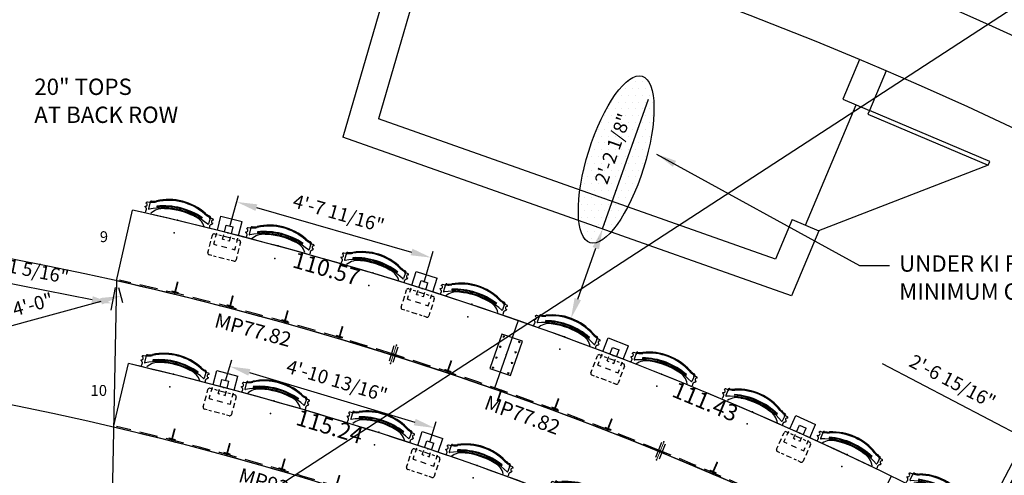
# Model space of a CAD drawing. Extents: x 0 to 13588, y 0 to 4617.
# Drawn here: x 5261 to 5532, y 2601 to 2726 of the extents above; entities that cross this region are included whole.
import ezdxf
from ezdxf.enums import TextEntityAlignment as Align

# ---------------------------------------------------------------- set-up
doc = ezdxf.new("R2010")
doc.units = 0
doc.header["$LTSCALE"] = 10
doc.header["$MEASUREMENT"] = 0
doc.linetypes.add('DASHED', pattern=[0.75, 0.5, -0.25])
doc.layers.get('0').update_dxf_attribs({"linetype": 'CONTINUOUS'})
doc.layers.get('Defpoints').update_dxf_attribs({"linetype": 'CONTINUOUS'})
for name, color, linetype in [('1', 4, 'CONTINUOUS'), ('2', 7, 'CONTINUOUS'), ('A-FURN-FIXD', 7, 'CONTINUOUS'), ('A-FURN-FIXD-JOINPLATE', 7, 'CONTINUOUS'), ('A-FURN-FIXD-JOINPLATE-CENTER', 31, 'CONTINUOUS'), ('A-FURN-FIXD-MODESTY', 140, 'CONTINUOUS'), ('A-FURN-FIXD-TAGS', 7, 'CONTINUOUS'), ('A-FURN-FIXD-TBL-TAG', 7, 'CONTINUOUS'), ('A-FURN-SEAT', 7, 'CONTINUOUS'), ('A-FURN-SEAT-TOPFLANGE', 9, 'CONTINUOUS'), ('Checker', 30, 'CONTINUOUS'), ('Dimensions', 7, 'CONTINUOUS'), ('Notes', 9, 'CONTINUOUS'), ('Shell', 145, 'CONTINUOUS'), ('Tops', 31, 'CONTINUOUS')]:
    doc.layers.add(name, color=color, linetype=linetype)
doc.layers.add('LayoutLines', color=2, linetype='CONTINUOUS', plot=False)
doc.styles.get("Standard").update_dxf_attribs({"font": 'simplex.shx'})
doc.dimstyles.new('FIXED', dxfattribs={"dimscale": 30, "dimtxt": 0.125, "dimasz": 0.1875, "dimexe": 0.0625, "dimexo": 0.0625, "dimgap": 0.0625, "dimtad": 1, "dimdec": 4, "dimzin": 3, "dimdsep": 46, "dimlunit": 4, "dimtxsty": 'Standard', "dimcen": 0.0625, "dimadec": 0, "dimazin": 0, "dimtfac": 1, "dimtdec": 4, "dimtofl": 0, "dimtmove": 0, "dimatfit": 3, "dimfxl": 1, "dimfrac": 2, "dimtolj": 1, "dimtzin": 0, "dimarcsym": 0})

# ---------------------------------------------------------------- blocks, each defined once
blk = doc.blocks.new('kiEcadlayers')
at = {"layer": 'A-FURN-FIXD-TAGS'}
blk.add_point((0, 0), dxfattribs=at)
blk = doc.blocks.new('JoinPlt')
at = {"layer": 'A-FURN-FIXD-JOINPLATE', "color": 121}
for p, q in [((-3, 5), (-3, -5)), ((3, 5), (-3, 5)), ((3, -5), (3, 5)), ((-3, -5), (3, -5))]:
    blk.add_line(p, q, dxfattribs=at)
for centre in [(-2.25, 4.56), (2.25, 4.56), (-2.25, 1.56), (2.25, 1.56), (-2.25, -1.56), (2.25, -1.56), (-2.25, -4.56), (2.25, -4.56)]:
    blk.add_circle(centre, 0.125, dxfattribs=at)
at = {"layer": 'A-FURN-FIXD-JOINPLATE-CENTER', "color": 2}
for p, q in [((-2.5, 4.56), (-2, 4.56)), ((-2.25, 4.81), (-2.25, 4.31)), ((2, 4.56), (2.5, 4.56)), ((2.25, 4.81), (2.25, 4.31)), ((-2.5, 1.56), (-2, 1.56)), ((-2.25, 1.81), (-2.25, 1.31)), ((2, 1.56), (2.5, 1.56)), ((2.25, 1.81), (2.25, 1.31)), ((-2.5, -1.56), (-2, -1.56)), ((-2.25, -1.31), (-2.25, -1.81)), ((2, -1.56), (2.5, -1.56)), ((2.25, -1.31), (2.25, -1.81)), ((-2.5, -4.56), (-2, -4.56)), ((-2.25, -4.31), (-2.25, -4.81)), ((2, -4.56), (2.5, -4.56)), ((2.25, -4.31), (2.25, -4.81))]:
    blk.add_line(p, q, dxfattribs=at)
for p in [(-2.25, 4.56), (2.25, 4.56), (-2.25, 1.56), (2.25, 1.56), (-2.25, -1.56), (2.25, -1.56), (-2.25, -4.56), (2.25, -4.56)]:
    blk.add_point(p, dxfattribs=at)
blk.add_blockref('kiEcadlayers', (0, 0))
blk.add_blockref('kiEcadlayers', (0, 0))
at = {"layer": 'A-FURN-FIXD', "flags": 9}
for tag, p in [('DESCRIPTION', (5.98, -4.91)), ('OPTION', (7.52, -4.93)), ('WRKGRP', (9.1, -5)), ('MODEL', (4.27, -4.91))]:
    blk.add_attdef(tag, p, '', height=1, rotation=90, dxfattribs=at)
blk = doc.blocks.new('hdcp2')
at = {"layer": '2', "color": 163}
for p, q in [((-4.1, 13.3), (-4.87, 15.01)), ((-3.18, 13.69), (-3.95, 15.4)), ((-18.98, 11.08), (-18.98, 11.85)), ((-18.56, 12.28), (-8.72, 12.28)), ((-17.79, 13.3), (-17.79, 13.13)), ((-8.59, 13.47), (-17.61, 13.47)), ((-17.61, 12.96), (-8.66, 12.96)), ((-4.33, 12.28), (3.17, 12.28)), ((-4.2, 12.96), (2.23, 12.96)), ((2.23, 13.47), (-3.33, 13.47)), ((2.4, 13.13), (2.4, 13.3)), ((3.6, 11.85), (3.6, 11.08)), ((5.05, 10.99), (5.05, 11.33)), ((5.48, 11.76), (8.73, 11.76)), ((8.73, 12.19), (8.73, 9.79)), ((9.5, 12.36), (8.9, 12.36)), ((9.67, 9.79), (9.67, 12.19)), ((9.67, 11.76), (10.27, 11.76)), ((10.7, 11.33), (10.7, 10.99)), ((-8.65, 10.65), (-18.56, 10.65)), ((-16.33, 9.62), (-16.33, 9.11)), ((-16.16, 9.79), (-13.42, 9.79)), ((-16.16, 8.94), (-13.42, 8.94)), ((-13.42, 8.94), (-13.42, 9.79)), ((-12.31, 9.54), (-13.42, 9.54)), ((-12.31, 9.2), (-13.42, 9.2)), ((-12.31, 9.97), (-12.31, 8.77)), ((-8.57, 10.14), (-12.14, 10.14)), ((-12.14, 8.6), (-8.29, 8.6)), ((3.17, 10.65), (-3.82, 10.65)), ((6.76, 10.14), (-3.81, 10.14)), ((-3.23, 8.6), (6.76, 8.6)), ((8.73, 10.56), (5.48, 10.56)), ((6.76, 8.6), (6.76, 7.38)), ((6.94, 8.77), (6.94, 9.97)), ((6.94, 9.79), (17.71, 9.79)), ((6.94, 8.94), (17.71, 8.94)), ((10.27, 10.56), (9.67, 10.56)), ((17.71, 9.79), (17.71, 9.88)), ((17.71, 9.88), (17.71, 8.94)), ((17.71, 8.68), (17.71, 8.94)), ((17.88, 8.68), (17.71, 8.68)), ((17.88, 10.05), (21.05, 10.05)), ((17.88, 8.68), (18.65, 8.68)), ((17.88, 7.98), (17.88, 8.68)), ((19.77, 9.54), (19.77, 10.05)), ((20.37, 9.37), (19.94, 9.37)), ((20.54, 10.05), (20.54, 9.54)), ((21.56, 9.54), (21.56, 8.18)), ((17.88, 4.23), (17.88, 4.27)), ((21.05, 3.72), (18.4, 3.72)), ((6.76, 1.55), (6.76, -1.55)), ((21.05, -3.72), (18.4, -3.72)), ((6.76, -7.38), (6.76, -8.6)), ((17.88, -7.98), (17.88, -8.68)), ((-8.65, -10.65), (-18.56, -10.65)), ((-16.33, -9.62), (-16.33, -9.11)), ((-16.16, -8.94), (-13.42, -8.94)), ((-16.16, -9.79), (-13.42, -9.79)), ((-13.42, -8.94), (-13.42, -9.79)), ((-12.31, -9.2), (-13.42, -9.2)), ((-12.31, -9.54), (-13.42, -9.54)), ((-12.31, -9.97), (-12.31, -8.77)), ((-12.14, -8.6), (-8.29, -8.6)), ((-8.57, -10.14), (-12.14, -10.14)), ((3.17, -10.65), (-3.82, -10.65)), ((6.76, -10.14), (-3.81, -10.14)), ((-3.23, -8.6), (6.76, -8.6)), ((8.73, -10.56), (5.48, -10.56)), ((6.94, -8.77), (6.94, -9.97)), ((6.94, -8.94), (17.71, -8.94)), ((6.94, -9.79), (17.71, -9.79)), ((8.73, -12.19), (8.73, -9.79)), ((9.67, -9.79), (9.67, -12.19)), ((10.27, -10.56), (9.67, -10.56)), ((17.71, -8.68), (17.71, -8.94)), ((17.88, -8.68), (17.71, -8.68)), ((17.71, -9.88), (17.71, -8.94)), ((17.71, -9.79), (17.71, -9.88)), ((17.88, -8.68), (18.65, -8.68)), ((17.88, -10.05), (21.05, -10.05)), ((19.77, -9.54), (19.77, -10.05)), ((20.37, -9.37), (19.94, -9.37)), ((20.54, -10.05), (20.54, -9.54)), ((21.56, -9.54), (21.56, -8.18)), ((-18.98, -11.08), (-18.98, -11.85)), ((-18.56, -12.28), (-8.72, -12.28)), ((-17.79, -13.3), (-17.79, -13.13)), ((-17.61, -12.96), (-8.66, -12.96)), ((-8.59, -13.47), (-17.61, -13.47)), ((-4.1, -13.3), (-4.87, -15.01)), ((-4.33, -12.28), (3.17, -12.28)), ((-4.2, -12.96), (2.23, -12.96)), ((2.23, -13.47), (-3.33, -13.47)), ((2.4, -13.13), (2.4, -13.3)), ((3.6, -11.85), (3.6, -11.08)), ((5.05, -10.99), (5.05, -11.33)), ((5.48, -11.76), (8.73, -11.76)), ((9.5, -12.36), (8.9, -12.36)), ((9.67, -11.76), (10.27, -11.76)), ((10.7, -11.33), (10.7, -10.99)), ((-3.18, -13.69), (-3.95, -15.4))]:
    blk.add_line(p, q, dxfattribs=at)
for points in [[(-2.25, 6.2), (-1.57, 6.53), (-0.96, 6.8), (-0.41, 7.03), (0.11, 7.21), (0.6, 7.35), (1.08, 7.46), (1.57, 7.54), (2.07, 7.58), (2.61, 7.61), (3.16, 7.62), (3.73, 7.61), (4.29, 7.59), (4.85, 7.55), (5.38, 7.51), (5.87, 7.47), (6.32, 7.43), (6.72, 7.39), (7.06, 7.35), (7.36, 7.32), (7.62, 7.29), (7.85, 7.27), (8.06, 7.26), (8.25, 7.25), (8.43, 7.26), (8.61, 7.27), (8.78, 7.3), (8.96, 7.33), (9.15, 7.38), (9.36, 7.43), (9.58, 7.5), (9.83, 7.56), (10.1, 7.64), (10.4, 7.72), (10.74, 7.81), (11.09, 7.89), (11.47, 7.97), (11.85, 8.05), (12.25, 8.1), (12.66, 8.15), (13.07, 8.17), (13.47, 8.17), (13.87, 8.15), (14.28, 8.12), (14.68, 8.08), (15.08, 8.03), (15.48, 7.99), (15.88, 7.96), (16.29, 7.94), (16.69, 7.94), (17.1, 7.95), (17.5, 7.96), (17.89, 7.98), (18.26, 7.98), (18.62, 7.97), (18.95, 7.94), (19.25, 7.88), (19.53, 7.79), (19.77, 7.67), (19.98, 7.52), (20.17, 7.35), (20.34, 7.16), (20.49, 6.95), (20.61, 6.74), (20.72, 6.52), (20.81, 6.29), (20.89, 6.06), (20.93, 5.84), (20.94, 5.62), (20.91, 5.41), (20.83, 5.2), (20.7, 5.01), (20.5, 4.83), (20.24, 4.66), (19.9, 4.52), (19.47, 4.4), (18.93, 4.32), (18.37, 4.29)], [(-2.25, -6.2), (-1.57, -6.53), (-0.96, -6.8), (-0.41, -7.03), (0.11, -7.21), (0.6, -7.35), (1.08, -7.46), (1.57, -7.54), (2.07, -7.58), (2.61, -7.61), (3.16, -7.62), (3.73, -7.61), (4.29, -7.59), (4.85, -7.55), (5.38, -7.51), (5.87, -7.47), (6.32, -7.43), (6.72, -7.39), (7.06, -7.35), (7.36, -7.32), (7.62, -7.29), (7.85, -7.27), (8.06, -7.26), (8.25, -7.25), (8.43, -7.26), (8.61, -7.27), (8.78, -7.3), (8.96, -7.33), (9.15, -7.38), (9.36, -7.43), (9.58, -7.5), (9.83, -7.56), (10.1, -7.64), (10.4, -7.72), (10.74, -7.81), (11.09, -7.89), (11.47, -7.97), (11.85, -8.05), (12.25, -8.1), (12.66, -8.15), (13.07, -8.17), (13.47, -8.17), (13.87, -8.15), (14.28, -8.12), (14.68, -8.08), (15.08, -8.03), (15.48, -7.99), (15.88, -7.96), (16.29, -7.94), (16.69, -7.94), (17.1, -7.95), (17.5, -7.96), (17.89, -7.98), (18.26, -7.98), (18.62, -7.97), (18.95, -7.94), (19.25, -7.88), (19.53, -7.79), (19.77, -7.67), (19.98, -7.52), (20.17, -7.35), (20.34, -7.16), (20.49, -6.95), (20.61, -6.74), (20.72, -6.52), (20.81, -6.29), (20.89, -6.06), (20.93, -5.84), (20.94, -5.62), (20.91, -5.41), (20.83, -5.2), (20.7, -5.01), (20.5, -4.83), (20.24, -4.66), (19.9, -4.52), (19.47, -4.4), (18.93, -4.32), (18.29, -4.29), (17.93, -4.29)]]:
    blk.add_lwpolyline(points, dxfattribs=at)
blk.add_circle((-6.67, 0.38), 3.85, dxfattribs=at)
for centre, radius, start, end in [((0.72, 11.86), 9.44, 166.44, 199.1005), ((-5.94, 11.77), 3.42, 71.7712, 137.5816), ((-4.18, 14.67), 0.77, 72.459, 153.3112), ((-3.84, 13.98), 0.723, 249.2173, 336.5529), ((-3.59, 13.76), 1.68, 13.6868, 102.2545), ((-3.95, 11.71), 3.42, 31.1037, 58.2063), ((-18.56, 11.85), 0.428, 90, 180), ((-18.56, 11.08), 0.428, 180, 270), ((-17.61, 13.3), 0.171, 90, 180), ((-17.61, 13.13), 0.171, 180, 270), ((-5.47, 13.53), 1.39, 284.1793, 350.402), ((-7.45, 10.39), 3.65, 344.3291, 36.0517), ((2.23, 13.3), 0.171, 0, 90), ((2.23, 13.13), 0.171, 270, 0), ((3.17, 11.85), 0.428, 0, 90), ((3.17, 11.08), 0.428, 270, 0), ((5.48, 11.33), 0.428, 90, 180), ((5.48, 10.99), 0.428, 180, 270), ((8.9, 12.19), 0.171, 90, 180), ((9.5, 12.19), 0.171, 0, 90), ((10.27, 11.33), 0.428, 0, 90), ((10.27, 10.99), 0.428, 270, 0), ((-16.16, 9.62), 0.171, 90, 180), ((-16.16, 9.11), 0.171, 180, 270), ((-12.14, 9.97), 0.171, 90, 180), ((-12.14, 8.77), 0.171, 180, 270), ((12.45, 0), 22.45, 157.4898, 173.5163), ((3.18, 3.35), 12.61, 154.5589, 181.28), ((-3.78, 9.36), 0.171, 164.3291, 235.562), ((-5.43, 6.95), 2.75, 336.7183, 55.562), ((6.76, 9.97), 0.171, 0, 90), ((6.76, 8.77), 0.171, 270, 0), ((17.88, 9.88), 0.171, 90, 180), ((22.03, -1.33), 9.52, 57.6652, 105.9011), ((19.94, 9.54), 0.171, 180, 270), ((20.37, 9.54), 0.171, 270, 0), ((21.05, 9.54), 0.513, 0, 90), ((-14.87, 0.08), 13.86, 331.3594, 28.5014), ((26.44, 5.94), 1.03, 294.3745, 48.564), ((-8.81, 3.82), 3.83, 317.6621, 0.3664), ((-2.04, 19), 19.54, 280.581, 307.7772), ((12.91, 14.98), 11.81, 255.4021, 296.3005), ((18.4, 4.23), 0.513, 180, 270), ((18.21, 5.35), 1.07, 255.6874, 278.8179), ((22.74, 12.59), 8.63, 249.852, 298.531), ((21.05, 4.23), 0.513, 270, 337.9731), ((-5.67, -2.3), 4.15, 88.0839, 119.2048), ((-6.58, -0.98), 3.02, 336.2164, 81.8943), ((-2.04, -19), 19.54, 52.2228, 79.419), ((12.45, 0), 22.45, 184.1769, 202.5102), ((3.18, -3.35), 12.61, 175.3908, 205.4411), ((12.91, -14.98), 11.81, 64.8079, 104.5979), ((18.4, -4.23), 0.513, 90, 180), ((22.74, -12.59), 8.63, 61.469, 110.148), ((21.05, -4.23), 0.513, 22.0269, 90), ((26.44, -5.94), 1.03, 311.436, 65.6255), ((-5.43, -6.95), 2.75, 304.438, 23.2817), ((22.03, 1.33), 9.52, 254.0989, 302.3348), ((-18.56, -11.08), 0.428, 90, 180), ((-16.16, -9.11), 0.171, 90, 180), ((-16.16, -9.62), 0.171, 180, 270), ((-12.14, -8.77), 0.171, 90, 180), ((-12.14, -9.97), 0.171, 180, 270), ((0.72, -11.86), 9.44, 160.8995, 193.56), ((-7.45, -10.39), 3.65, 323.9483, 15.6709), ((-3.78, -9.36), 0.171, 124.438, 195.6709), ((3.17, -11.08), 0.428, 0, 90), ((5.48, -10.99), 0.428, 90, 180), ((6.76, -8.77), 0.171, 0, 90), ((6.76, -9.97), 0.171, 270, 0), ((10.27, -10.99), 0.428, 0, 90), ((17.88, -9.88), 0.171, 180, 270), ((19.94, -9.54), 0.171, 90, 180), ((20.37, -9.54), 0.171, 0, 90), ((21.05, -9.54), 0.513, 270, 0), ((-18.56, -11.85), 0.428, 180, 270), ((-17.61, -13.13), 0.171, 90, 180), ((-17.61, -13.3), 0.171, 180, 270), ((-5.47, -13.53), 1.39, 9.598, 75.8207), ((-3.84, -13.98), 0.723, 23.4471, 110.7827), ((-3.95, -11.71), 3.42, 301.7937, 328.8963), ((2.23, -13.13), 0.171, 0, 90), ((2.23, -13.3), 0.171, 270, 0), ((3.17, -11.85), 0.428, 270, 0), ((5.48, -11.33), 0.428, 180, 270), ((8.9, -12.19), 0.171, 180, 270), ((9.5, -12.19), 0.171, 270, 0), ((10.27, -11.33), 0.428, 270, 0), ((-5.94, -11.77), 3.42, 222.4184, 288.2288), ((-4.18, -14.67), 0.77, 206.6888, 287.541), ((-3.59, -13.76), 1.68, 257.7455, 346.3132)]:
    blk.add_arc(centre, radius, start, end, dxfattribs=at)
blk.add_point((0, 0), dxfattribs=at)
blk = doc.blocks.new('*D282')
at = {"layer": 'Defpoints', "color": 0, "transparency": 16777216}
for p in [(5287.21, 2654.5), (5288.35, 2650.34), (5240.9, 2641.9)]:
    blk.add_point(p, dxfattribs=at)
at = {"layer": 'Dimensions', "color": 0, "lineweight": -2, "transparency": 16777216}
for p, q in [((5287.71, 2652.69), (5288.84, 2648.54)), ((5247.46, 2639.22), (5282.92, 2648.87)), ((5241.39, 2640.09), (5242.52, 2635.93))]:
    blk.add_line(p, q, dxfattribs=at)
at = {"layer": 'Dimensions', "color": 0, "transparency": 16777216}
for points in [[(5282.67, 2649.77), (5283.16, 2647.96), (5288.35, 2650.34)], [(5247.21, 2640.12), (5247.7, 2638.31), (5242.03, 2637.74)]]:
    blk.add_solid(points, dxfattribs=at)
at = {"layer": 'Dimensions', "color": 0, "transparency": 16777216, "insert": (5264.11, 2648.01), "char_height": 3.75, "attachment_point": 5, "rotation": 15.2226}
blk.add_mtext('\\A1;4\'-0"', dxfattribs=at)
blk = doc.blocks.new('*D283')
at = {"layer": 'Defpoints', "color": 0, "transparency": 16777216}
for p in [(5238.82, 2664.08), (5287.21, 2654.5), (5285.98, 2648.26)]:
    blk.add_point(p, dxfattribs=at)
at = {"layer": 'Dimensions', "color": 0, "lineweight": -2, "transparency": 16777216}
for p, q in [((5238.45, 2662.24), (5237.22, 2656)), ((5243.1, 2656.75), (5280.46, 2649.35)), ((5286.85, 2652.66), (5285.61, 2646.42))]:
    blk.add_line(p, q, dxfattribs=at)
at = {"layer": 'Dimensions', "color": 0, "transparency": 16777216}
for points in [[(5243.28, 2657.67), (5242.92, 2655.83), (5237.58, 2657.84)], [(5280.64, 2650.27), (5280.28, 2648.43), (5285.98, 2648.26)]]:
    blk.add_solid(points, dxfattribs=at)
at = {"layer": 'Dimensions', "color": 0, "transparency": 16777216, "insert": (5262.7, 2657.69), "char_height": 3.75, "attachment_point": 5, "rotation": 348.802}
blk.add_mtext('\\A1;4\'-1 5/16"', dxfattribs=at)
blk = doc.blocks.new('*D284')
at = {"layer": 'Defpoints', "color": 0, "transparency": 16777216}
for p in [(5421.1, 2668.8), (5421.28, 2668.74), (5412.55, 2644.09)]:
    blk.add_point(p, dxfattribs=at)
at = {"layer": 'Dimensions', "color": 0, "lineweight": -2, "transparency": 16777216}
for p, q in [((5421.1, 2668.8), (5433.77, 2704.57)), ((5419.51, 2669.37), (5419.34, 2669.43)), ((5414.25, 2649.46), (5419.23, 2663.5)), ((5410.79, 2644.72), (5410.61, 2644.78))]:
    blk.add_line(p, q, dxfattribs=at)
at = {"layer": 'Dimensions', "color": 0, "transparency": 16777216}
for points in [[(5418.34, 2663.81), (5420.11, 2663.19), (5421.1, 2668.8)], [(5413.37, 2649.77), (5415.14, 2649.15), (5412.38, 2644.16)]]:
    blk.add_solid(points, dxfattribs=at)
at = {"layer": 'Dimensions', "color": 0, "transparency": 16777216, "insert": (5423.91, 2690.92), "char_height": 3.75, "attachment_point": 5, "rotation": 70.503}
blk.add_mtext('\\A1;2\'-2 1/8"', dxfattribs=at)
blk = doc.blocks.new('*D296')
at = {"layer": 'Defpoints', "color": 0, "transparency": 16777216}
for p in [(5537.47, 2611), (5518.76, 2575.26), (5546.19, 2560.9)]:
    blk.add_point(p, dxfattribs=at)
at = {"layer": 'Dimensions', "color": 0, "lineweight": -2, "transparency": 16777216}
for p, q in [((5537.47, 2611), (5498.16, 2631.58)), ((5519.63, 2576.92), (5538.34, 2612.66)), ((5559.91, 2599.25), (5542.45, 2608.39)), ((5547.06, 2562.56), (5565.77, 2598.3))]:
    blk.add_line(p, q, dxfattribs=at)
at = {"layer": 'Dimensions', "color": 0, "transparency": 16777216}
for points in [[(5542.89, 2609.22), (5542.02, 2607.56), (5537.47, 2611)], [(5560.35, 2600.08), (5559.48, 2598.42), (5564.9, 2596.64)]]:
    blk.add_solid(points, dxfattribs=at)
at = {"layer": 'Dimensions', "color": 0, "transparency": 16777216, "insert": (5517.52, 2626.78), "char_height": 3.75, "attachment_point": 5, "rotation": 332.3686}
blk.add_mtext('\\A1;2\'-6 15/16"', dxfattribs=at)
blk = doc.blocks.new('*D297')
at = {"layer": 'Defpoints', "color": 0, "transparency": 16777216}
for p in [(5317.86, 2667.7), (5373.86, 2660.9), (5371.42, 2652.37)]:
    blk.add_point(p, dxfattribs=at)
at = {"layer": 'Dimensions', "color": 0, "lineweight": -2, "transparency": 16777216}
for p, q in [((5318.38, 2669.51), (5320.82, 2678.04)), ((5325.72, 2674.69), (5368.45, 2662.45)), ((5371.94, 2654.17), (5374.38, 2662.7))]:
    blk.add_line(p, q, dxfattribs=at)
at = {"layer": 'Dimensions', "color": 0, "transparency": 16777216}
for points in [[(5325.97, 2675.59), (5325.46, 2673.79), (5320.31, 2676.24)], [(5368.71, 2663.35), (5368.2, 2661.55), (5373.86, 2660.9)]]:
    blk.add_solid(points, dxfattribs=at)
at = {"layer": 'Dimensions', "color": 0, "transparency": 16777216, "insert": (5348.39, 2673.12), "char_height": 3.75, "attachment_point": 5, "rotation": 344.0191}
blk.add_mtext('\\A1;4\'-7 11/16"', dxfattribs=at)
blk = doc.blocks.new('*D298')
at = {"layer": 'Defpoints', "color": 0, "transparency": 16777216}
for p in [(5316.66, 2625.13), (5374.72, 2613.96), (5372.99, 2608.19)]:
    blk.add_point(p, dxfattribs=at)
at = {"layer": 'Dimensions', "color": 0, "lineweight": -2, "transparency": 16777216}
for p, q in [((5317.2, 2626.93), (5318.94, 2632.69)), ((5323.78, 2629.28), (5369.33, 2615.58)), ((5373.53, 2609.99), (5375.26, 2615.75))]:
    blk.add_line(p, q, dxfattribs=at)
at = {"layer": 'Dimensions', "color": 0, "transparency": 16777216}
for points in [[(5324.05, 2630.17), (5323.51, 2628.38), (5318.4, 2630.9)], [(5369.6, 2616.47), (5369.06, 2614.68), (5374.72, 2613.96)]]:
    blk.add_solid(points, dxfattribs=at)
at = {"layer": 'Dimensions', "color": 0, "transparency": 16777216, "insert": (5347.92, 2626.96), "char_height": 3.75, "attachment_point": 5, "rotation": 343.2619}
blk.add_mtext('\\A1;4\'-10 13/16"', dxfattribs=at)
blk = doc.blocks.new('UNIV-Bnp')
at = {"layer": 'A-FURN-SEAT', "color": 5}
for p, q in [((-3, 0), (-3, 4)), ((-3, 4), (3, 4)), ((3, 0), (3, 4)), ((-1, 0), (-1, 2)), ((-1, 2), (1, 2)), ((1, 0), (1, 2)), ((-3, -1.95), (-3, -0.73)), ((-1, -2), (-1, -0.73)), ((-1, -2), (-0.5, -2)), ((0.5, -2), (1, -2)), ((1, -2), (1, -0.73)), ((3, -1.95), (3, -0.73)), ((-3, -4), (-3, -2.96)), ((-3, -4), (-2.1, -4)), ((-0.82, -4), (0.72, -4)), ((2.1, -4), (3, -4)), ((3, -4), (3, -2.96))]:
    blk.add_line(p, q, dxfattribs=at)
at = {"layer": 'A-FURN-SEAT'}
blk.add_point((0, 0), dxfattribs=at)
blk.add_point((0, 0), dxfattribs=at)
at = {"layer": 'A-FURN-SEAT', "color": 7}
blk.add_point((0, 0), dxfattribs=at)
blk.add_point((0, 0), dxfattribs=at)
at = {"layer": 'A-FURN-SEAT', "color": 31}
blk.add_point((0, 0), dxfattribs=at)
at = {"layer": 'A-FURN-SEAT-TOPFLANGE', "color": 9}
for p, q in [((-4, -2.65), (-4, -1.65)), ((-3.5, -1.15), (-2.75, -1.15)), ((-2.25, -1.15), (-1.5, -1.15)), ((-0.75, -1.15), (0.75, -1.15)), ((1.5, -1.15), (2.25, -1.15)), ((2.75, -1.15), (3.5, -1.15)), ((4, -1.65), (4, -2.65)), ((-4, -4.9), (-4, -3.4)), ((4, -3.4), (4, -4.9)), ((-4, -6.65), (-4, -5.65)), ((-2.75, -7.15), (-3.5, -7.15)), ((-1.5, -7.15), (-2.25, -7.15)), ((0.75, -7.15), (-0.75, -7.15)), ((2.25, -7.15), (1.5, -7.15)), ((3.5, -7.15), (2.75, -7.15)), ((4, -5.65), (4, -6.65))]:
    blk.add_line(p, q, dxfattribs=at)
for centre, start, end in [((-3.5, -1.65), 90, 180), ((3.5, -1.65), 0, 90), ((-3.5, -6.65), 180, 270), ((3.5, -6.65), 270, 0)]:
    blk.add_arc(centre, 0.5, start, end, dxfattribs=at)
at = {"layer": 'A-FURN-SEAT', "flags": 1}
for tag, p in [('OPTION', (-2.75, -5.45)), ('MODEL', (-2.75, -3.79)), ('WRKGRP', (-2.75, -8.78)), ('DESCRIPTION', (-2.75, -7.12))]:
    blk.add_attdef(tag, p, '', height=1, dxfattribs=at)
blk = doc.blocks.new('StriveChair')
at = {"layer": 'A-FURN-SEAT', "color": 232}
for p, q in [((-8.57, 2.83), (-9.27, 2.75)), ((-8.58, 3.04), (-8.51, 1.07)), ((8.58, 3.04), (8.51, 1.07)), ((8.57, 2.83), (9.27, 2.75)), ((-9.07, 0), (-9.07, 0.06)), ((9.07, 0), (9.07, 0.06))]:
    blk.add_line(p, q, dxfattribs=at)
for centre, radius, start, end in [((-9.23, 2.4), 0.351, 96.1106, 166.434), ((-8.39, 3.03), 0.19, 108.9591, 178.3213), ((-8.07, 2.55), 0.491, 110.919, 183.6377), ((-8.23, 2.67), 0.583, 93.8663, 112.2685), ((0, -16.18), 19.06, 64.0965, 115.9035), ((-8.99, 7.54), 4.35, 279.5409, 297.8023), ((-8.99, 7.54), 4.6, 279.3182, 297.8023), ((0, -9.84), 15.22, 62.7899, 117.2101), ((0, -9.84), 14.97, 62.7899, 117.2101), ((0, -15.61), 19.06, 70.0632, 109.9368), ((0, -15.84), 19.06, 70.0632, 109.9368), ((8.99, 7.54), 4.6, 242.1977, 260.6818), ((8.99, 7.54), 4.35, 242.1977, 260.4591), ((8.07, 2.55), 0.491, 356.3623, 69.081), ((8.23, 2.67), 0.583, 67.7315, 86.1337), ((8.39, 3.03), 0.19, 1.6787, 71.0409), ((9.23, 2.4), 0.351, 13.566, 83.8894), ((-9.56, 1.97), 0.438, 265.2843, 94.2143), ((-8.08, 1.97), 1.58, 160.9735, 163.993), ((-8.38, 1.08), 0.125, 182.1081, 295.9035), ((-3.7, -2.34), 4.52, 96.7091, 148.8336), ((0, -16.75), 19.37, 77.3817, 102.6183), ((3.7, -2.34), 4.52, 31.1664, 83.2909), ((8.38, 1.08), 0.125, 244.0965, 357.8919), ((9.56, 1.97), 0.438, 85.7857, 274.7157), ((8.08, 1.97), 1.58, 16.007, 19.0265)]:
    blk.add_arc(centre, radius, start, end, dxfattribs=at)
for points in [[(-9.07, 0.06), (-9.07, 0.07), (-9.07, 0.1), (-9.07, 0.16), (-9.07, 0.22), (-9.05, 0.31), (-9.04, 0.43), (-9.03, 0.57), (-9.02, 0.72), (-9.05, 0.87), (-9.12, 1.01), (-9.23, 1.12), (-9.33, 1.2), (-9.42, 1.27), (-9.5, 1.33), (-9.55, 1.4), (-9.58, 1.47), (-9.59, 1.52), (-9.6, 1.53)], [(9.07, 0.06), (9.07, 0.07), (9.07, 0.1), (9.07, 0.16), (9.07, 0.22), (9.05, 0.31), (9.04, 0.43), (9.03, 0.57), (9.02, 0.72), (9.05, 0.87), (9.12, 1.01), (9.23, 1.12), (9.33, 1.2), (9.42, 1.27), (9.5, 1.33), (9.55, 1.4), (9.58, 1.47), (9.59, 1.52), (9.6, 1.53)]]:
    blk.add_open_spline(points, degree=3, knots=[0, 0, 0, 0, 0.047682, 0.095372, 0.153546, 0.235317, 0.363037, 0.517737, 0.663813, 0.810695, 0.968037, 1.127481, 1.271195, 1.368628, 1.46083, 1.553625, 1.637147, 1.689222, 1.689222, 1.689222, 1.689222], dxfattribs=at)
at = {"layer": 'A-FURN-SEAT'}
for p in [(0, 0), (0, -3.62)]:
    blk.add_point(p, dxfattribs=at)
at = {"layer": 'A-FURN-SEAT', "flags": 1}
for tag, p in [('OPTION', (-5.34, -3.39)), ('MODEL', (-5.34, -1.73)), ('DESCRIPTION', (-5.34, -5.05)), ('WRKGRP', (-5.34, -6.72))]:
    blk.add_attdef(tag, p, '', height=1, dxfattribs=at)
blk = doc.blocks.new('UNIVBS1C27S0STRPLNPNEBRSNS')
at = {"layer": '1'}
for name, p in [('StriveChair', (-14.3125, 0)), ('UNIV-Bnp', (0, 0))]:
    blk.add_blockref(name, p, dxfattribs=at)
blk = doc.blocks.new('TopLgth')
at = {"layer": 'A-FURN-FIXD'}
for tag, p, flags in [('MODEL', (-5.59, 7.31), 1), ('DESCRIPTION', (-5.59, 5.13), 9)]:
    blk.add_attdef(tag, p, '', height=1, rotation=360, dxfattribs=dict(at, flags=flags))
at = {"layer": 'A-FURN-FIXD', "flags": 9}
for tag, p in [('OPTION', (-5.85, 3.07)), ('WRKGRP', (-5.92, 1.49))]:
    blk.add_attdef(tag, p, '', height=1, dxfattribs=at)
at = {"layer": 'A-FURN-FIXD-TBL-TAG', "color": 4}
blk.add_attdef('LENGTH', text='', height=4.5, dxfattribs=at).set_placement((0.5, 0.04), align=Align.MIDDLE)
blk = doc.blocks.new('BTOP20110421.0941033')
at = {"layer": 'Tops'}
for p, q in [((-57.12, -2.92), (-52.73, 16.59)), ((53.5, -13.88), (46.89, -32.76))]:
    blk.add_line(p, q, dxfattribs=at)
for radius in [959, 939]:
    blk.add_arc((-263.61, -918.94), radius, 70.69039, 77.2966, dxfattribs=at)
at = {"layer": '1', "rotation": 343.9935277478111}
blk.add_blockref('TopLgth', (0, 0), dxfattribs=at).add_auto_attribs({'LENGTH': '110.57'})
blk = doc.blocks.new('BTOP20110421.0941034')
at = {"layer": 'Tops'}
for p, q in [((-50.86, 22.71), (-57.48, 3.83)), ((51.93, -20.16), (43.17, -38.14))]:
    blk.add_line(p, q, dxfattribs=at)
for radius in [959, 939]:
    blk.add_arc((-367.98, -882.34), radius, 64.03295, 70.69039, dxfattribs=at)
at = {"layer": '1', "rotation": 337.3617022641334}
blk.add_blockref('TopLgth', (0, 0), dxfattribs=at).add_auto_attribs({'LENGTH': '111.43'})
blk = doc.blocks.new('UNIVBS2C27S0STRPLNPNEBRSLS')
at = {"layer": '1'}
for name, p in [('StriveChair', (-14.3125, 0)), ('UNIV-Bnp', (0, 0)), ('StriveChair', (14.3125, 0))]:
    blk.add_blockref(name, p, dxfattribs=at)
blk = doc.blocks.new('BTOP20110421.0941039')
at = {"layer": 'Tops'}
for p, q in [((-58.89, 0.27), (-54.77, 17.8)), ((55.46, -15.52), (49.19, -32.39))]:
    blk.add_line(p, q, dxfattribs=at)
for radius in [917.5, 899.5]:
    blk.add_arc((-264.52, -875.41), radius, 69.58841, 76.78475, dxfattribs=at)
at = {"layer": '1', "rotation": 343.1866096846418}
blk.add_blockref('TopLgth', (0, 0), dxfattribs=at).add_auto_attribs({'LENGTH': '115.24'})
blk = doc.blocks.new('UNIVBS2R27S0STRPLNPNEBRSLS')
at = {"layer": '1'}
for name, p in [('StriveChair', (-14.3125, 0)), ('UNIV-Bnp', (0, 0)), ('StriveChair', (14.3125, 0))]:
    blk.add_blockref(name, p, dxfattribs=at)
blk = doc.blocks.new('MPS')
at = {"layer": 'A-FURN-FIXD-MODESTY', "color": 6, "linetype": 'Continuous'}
for p, q in [((-0.56, -2.18), (-0.56, 2.25)), ((0.56, -2.18), (0.56, 2.25))]:
    blk.add_line(p, q, dxfattribs=at)
at = {"layer": 'A-FURN-FIXD-MODESTY', "color": 6, "const_width": 0.25}
blk.add_lwpolyline([(0, 2.71), (0, -2.64)], dxfattribs=at)
at = {"layer": 'A-FURN-FIXD-MODESTY', "color": 6}
for p in [(0, 2.71), (0, 0), (0, -2.64)]:
    blk.add_point(p, dxfattribs=at)
blk = doc.blocks.new('BRKTL')
at = {"layer": 'A-FURN-FIXD-MODESTY', "color": 232, "const_width": 0.5}
for points in [[(-0.25, 0), (-3.25, 0)], [(-0.25, -1), (-0.25, 1)]]:
    blk.add_lwpolyline(points, dxfattribs=at)
at = {"layer": 'A-FURN-FIXD-MODESTY', "color": 7}
blk.add_point((0, 0), dxfattribs=at)
at = {"layer": 'A-FURN-FIXD', "flags": 9}
for tag, p in [('MODEL', (-4.31, 4.35)), ('DESCRIPTION', (-4.31, 2.16))]:
    blk.add_attdef(tag, p, '', height=1, rotation=360, dxfattribs=at)
for tag, p in [('OPTION', (-4.28, 0.22)), ('WRKGRP', (-4.35, -1.36))]:
    blk.add_attdef(tag, p, '', height=1, dxfattribs=at)
blk = doc.blocks.new('BRKTR')
at = {"layer": 'A-FURN-FIXD-MODESTY', "color": 232, "const_width": 0.5}
for points in [[(-0.25, 0), (-3.25, 0)], [(-0.25, -1), (-0.25, 1)]]:
    blk.add_lwpolyline(points, dxfattribs=at)
at = {"layer": 'A-FURN-FIXD-MODESTY', "color": 7}
blk.add_point((0, 0), dxfattribs=at)
at = {"layer": 'A-FURN-FIXD', "flags": 9}
for tag, p in [('MODEL', (-4.31, 4.35)), ('DESCRIPTION', (-4.31, 2.16))]:
    blk.add_attdef(tag, p, '', height=1, rotation=360, dxfattribs=at)
for tag, p in [('OPTION', (-4.37, 0.18)), ('WRKGRP', (-4.44, -1.39))]:
    blk.add_attdef(tag, p, '', height=1, dxfattribs=at)
blk = doc.blocks.new('MPAN')
at = {"layer": 'A-FURN-FIXD', "flags": 1}
for tag, p in [('MODEL', (-6.09, 5.53)), ('DESCRIPTION', (-6.09, 3.35))]:
    blk.add_attdef(tag, p, '', height=1, rotation=360, dxfattribs=at)
at = {"layer": 'A-FURN-FIXD', "flags": 9}
for tag, p in [('WRKGRP', (-6.39, -0.37)), ('OPTION', (-6.32, 1.21))]:
    blk.add_attdef(tag, p, '', height=1, dxfattribs=at)
at = {"layer": 'A-FURN-FIXD-MODESTY', "color": 140}
blk.add_attdef('LENGTH', text='', height=4, dxfattribs=at).set_placement((0, 0), align=Align.MIDDLE)
blk = doc.blocks.new('MPAN20110421.09410296')
at = {"layer": 'A-FURN-FIXD-MODESTY', "linetype": 'DASHED'}
for start, end in [(70.74677, 76.737), (64.75654, 70.74677), (58.76631, 64.75654)]:
    blk.add_arc((-219.62, -872.9), 899.87, start, end, dxfattribs=at)
at = {"layer": '1'}
for name, p, rotation in [('BRKTR', (2.06, -0.76), 255.2394403703537), ('BRKTR', (17.22, -4.75), 254.7402546198748), ('BRKTR', (32.31, -9.01), 253.7418831189086), ('BRKTR', (47.33, -13.53), 252.7435116179423), ('BRKTR', (62.26, -18.31), 251.745140116976), ('MPS', (77.11, -23.36), 160.7468004358076), ('BRKTL', (91.86, -28.66), 249.2492113645567), ('BRKTL', (106.53, -34.21), 248.7500256140769), ('BRKTL', (121.09, -40.02), 247.7516541131103), ('BRKTR', (135.55, -46.08), 246.7532826121438), ('BRKTR', (149.9, -52.4), 245.7549111111772), ('MPS', (164.14, -58.96), 154.7565714554609), ('BRKTL', (178.27, -65.77), 243.2589823587575), ('BRKTL', (192.27, -72.83), 242.7597966082789), ('BRKTL', (206.15, -80.13), 241.7614251073123), ('BRKTL', (219.9, -87.66), 240.7630536063457), ('BRKTL', (233.51, -95.44), 239.7646821053792)]:
    blk.add_blockref(name, p, dxfattribs=dict(at, rotation=rotation))
for p, rotation in [((30.91, -13.81), 343.7419149431791), ((119.2, -44.65), 337.7516859595067), ((203.78, -84.53), 331.7614569319846)]:
    blk.add_blockref('MPAN', p, dxfattribs=dict(at, rotation=rotation)).add_auto_attribs({'LENGTH': 'MP93.75'})
blk = doc.blocks.new('MPAN20110421.09410271')
at = {"layer": 'A-FURN-FIXD-MODESTY', "linetype": 'DASHED'}
for start, end in [(72.48125, 77.25086), (67.71164, 72.48125), (62.94203, 67.71164)]:
    blk.add_arc((-220.46, -911.37), 939.37, start, end, dxfattribs=at)
at = {"layer": '1'}
for name, p, rotation in [('BRKTR', (2.07, 1.27), 255.8199732175075), ('BRKTR', (17.24, -2.56), 255.3430122000372), ('BRKTR', (32.33, -6.65), 254.3890901650894), ('BRKTR', (47.36, -10.98), 253.4351681301416), ('BRKTL', (77.19, -20.4), 251.0503630427687), ('BRKTL', (91.98, -25.48), 71.05036304276874), ('BRKTL', (106.68, -30.8), 249.6194799903502), ('BRKTR', (121.3, -36.37), 248.665557955403), ('BRKTL', (150.24, -48.23), 246.2807528680384)]:
    blk.add_blockref(name, p, dxfattribs=dict(at, rotation=rotation))
for p, rotation in [((23.49, -9.4), 344.8660816989706), ((97.64, -32.81), 340.0964715020114)]:
    blk.add_blockref('MPAN', p, dxfattribs=dict(at, rotation=rotation)).add_auto_attribs({'LENGTH': 'MP77.82'})
at = {"layer": 'Notes'}
for p, rotation in [((62.31, -15.56), 162.481276594466), ((135.82, -42.18), 157.7116664098405)]:
    blk.add_blockref('MPS', p, dxfattribs=dict(at, rotation=rotation))

msp = doc.modelspace()

# ---------------------------------------------------------------- hatches: boundary and pattern name
at = {"layer": 'Checker'}
h = msp.add_hatch(dxfattribs=at)
h.set_pattern_fill('DOTS', color=256, scale=30, style=0)
h.set_pattern_definition([(0, (190.4664, 0), (0.9375, 1.875), [0, -1.875])])
edge = h.paths.add_edge_path()
edge.add_ellipse((5424.82933, 2687.92289), major_axis=(-7.19145, -22.94954), ratio=0.328634797, start_angle=0, end_angle=360)

# ---------------------------------------------------------------- linework, layer by layer
msp.add_ellipse((5424.82933, 2687.92289), major_axis=(-7.19145, -22.94954), ratio=0.328634797, dxfattribs=at)
at = {"layer": 'LayoutLines'}
msp.add_line((5287.21429, 2654.50146), (5281.68795, 2393.86749), dxfattribs=at)
for radius, start, end in [(939, 58.12667044, 77.2966014), (899.5, 58.71855749, 76.78475074)]:
    msp.add_arc((5080.72437, 1738.48677), radius, start, end, dxfattribs=at)
at = {"layer": 'Shell'}
for p, q in [((5368.2889, 2758.76646), (5349.5461, 2694.13897)), ((5375.97231, 2756.53817), (5359.33213, 2699.16076)), ((5491.85172, 2715.50996), (5487.24755, 2704.56839)), ((5499.22548, 2712.40711), (5494.62131, 2701.46554)), ((5487.24755, 2704.56839), (5494.62131, 2701.46554)), ((5476.97162, 2669.83504), (5490.93443, 2703.01696)), ((5468.68057, 2660.4449), (5359.33213, 2699.16076)), ((5494.62131, 2701.46554), (5494.18175, 2700.42997)), ((5494.18175, 2700.42997), (5527.32, 2686.36384)), ((5527.75957, 2687.39942), (5494.62131, 2701.46554)), ((5473.12647, 2650.38415), (5349.5461, 2694.13897)), ((5527.32, 2686.36384), (5480.55519, 2668.32728)), ((5527.32, 2686.36384), (5527.75957, 2687.39942)), ((5473.28474, 2671.38647), (5468.68057, 2660.4449)), ((5473.28474, 2671.38647), (5480.6585, 2668.28362)), ((5480.6585, 2668.28362), (5473.12647, 2650.38415))]:
    msp.add_line(p, q, dxfattribs=at)
msp.add_lwpolyline([(5985.51369, 3023.48522), (4146.13033, 1826.44184)], dxfattribs=at)
for radius, start, end in [(1226.02776, 44.86014184, 70.20055795), (1212.02776, 44.85852242, 70.19461984), (1060, 44.89223524, 90.16249864), (1083, 44.84162628, 70.87334054), (939, 47.96102464, 88.70573662), (899.5, 48.0911616, 88.70573662)]:
    msp.add_arc((5080.72437, 1738.48677), radius, start, end, dxfattribs=at)
at = {"layer": 'Tops'}
for radius, start, end in [(959, 58.12667044, 77.2966014), (917.5, 58.71855749, 76.78475074)]:
    msp.add_arc((5080.72437, 1738.48677), radius, start, end, dxfattribs=at)

# ---------------------------------------------------------------- block references
at = {"layer": '1'}
for name, p, rotation in [('UNIVBS2R27S0STRPLNPNEBRSLS', (5317.86439, 2667.70451), 345.6831785398387), ('UNIVBS2C27S0STRPLNPNEBRSLS', (5371.41884, 2652.36736), 342.3544565890289), ('UNIVBS2C27S0STRPLNPNEBRSLS', (5423.9924, 2633.94647), 339.0257346371758), ('JoinPlt', (5394.53268, 2634.10128), 160.6903943404255), ('UNIVBS2R27S0STRPLNPNEBRSLS', (5316.6644, 2625.13132), 345.0983501652004), ('UNIVBS2C27S0STRPLNPNEBRSLS', (5475.40765, 2612.504), 335.6970126888072), ('UNIVBS2C27S0STRPLNPNEBRSLS', (5372.98768, 2608.1927), 341.4248460179369), ('hdcp2', (5544.97694, 2587.95012), 239.2977866474322), ('UNIVBS2C27S0STRPLNPNEBRSLS', (5428.10996, 2587.68022), 337.7513418751867), ('UNIVBS1C27S0STRPLNPNEBRSNS', (5525.49111, 2588.11231), 332.3682907360705)]:
    msp.add_blockref(name, p, dxfattribs=dict(at, rotation=rotation))
for name, p in [('BTOP20110421.0941033', (5344.33796, 2657.42304)), ('MPAN20110421.09410271', (5301.18073, 2649.85673)), ('BTOP20110421.0941034', (5448.70101, 2620.82978)), ('BTOP20110421.0941039', (5345.24902, 2613.89351)), ('MPAN20110421.09410296', (5300.34514, 2611.38827))]:
    msp.add_blockref(name, p, dxfattribs=at)

# ---------------------------------------------------------------- texts
at = {"layer": 'Notes'}
for s, height, p in [('20" TOPS', 4.5, (5264.52104, 2705.73691)), ('AT BACK ROW', 4.5, (5264.52104, 2698.02263)), ('9', 3, (5282.57539, 2665.16925)), ('UNDER KI RECOMMENDED', 4.5, (5502.79555, 2657.01323)), ('MINIMUM OF 2\'-6"', 4.5, (5502.79555, 2649.29895)), ('10', 3, (5280.01576, 2622.78748))]:
    msp.add_text(s, height=height, dxfattribs=at).set_placement(p)

# ---------------------------------------------------------------- dimensions: what is measured, and where the dimension line sits
at = {"layer": 'Dimensions'}
for p1, p2, distance, picture, middle in [((5412.55435, 2644.09408), (5421.2807, 2668.74065), 0.18775, '*D284', (5423.91407, 2690.91919)), ((5317.86439, 2667.70451), (5371.41884, 2652.36736), 8.87377, '*D297', (5348.38755, 2673.11603)), ((5238.8166, 2664.08271), (5287.21429, 2654.50146), -6.36123, '*D283', (5262.69907, 2657.69401)), ((5240.89655, 2641.8976), (5287.21429, 2654.50146), -4.30835, '*D282', (5264.10825, 2648.00539)), ((5316.6644, 2625.13132), (5372.98768, 2608.1927), 6.01924, '*D298', (5347.92241, 2626.95787)), ((5546.18862, 2560.90274), (5518.76295, 2575.25969), -40.33852, '*D296', (5517.51717, 2626.78457))]:
    dim = msp.add_aligned_dim(p1=p1, p2=p2, distance=distance, dimstyle='FIXED', dxfattribs=at)
    dim.commit()
    dim.dimension.update_dxf_attribs({"geometry": picture, "text_midpoint": middle})

# ---------------------------------------------------------------- leaders
at = {"layer": 'Notes'}
msp.add_leader([(5435.96966, 2689.45558), (5491.8693, 2658.73189), (5500.15073, 2658.73189)], dimstyle='FIXED', override={"dimgap": 0.0625, "dimtad": 0}, dxfattribs=at)

doc.saveas('drawing.dxf')
